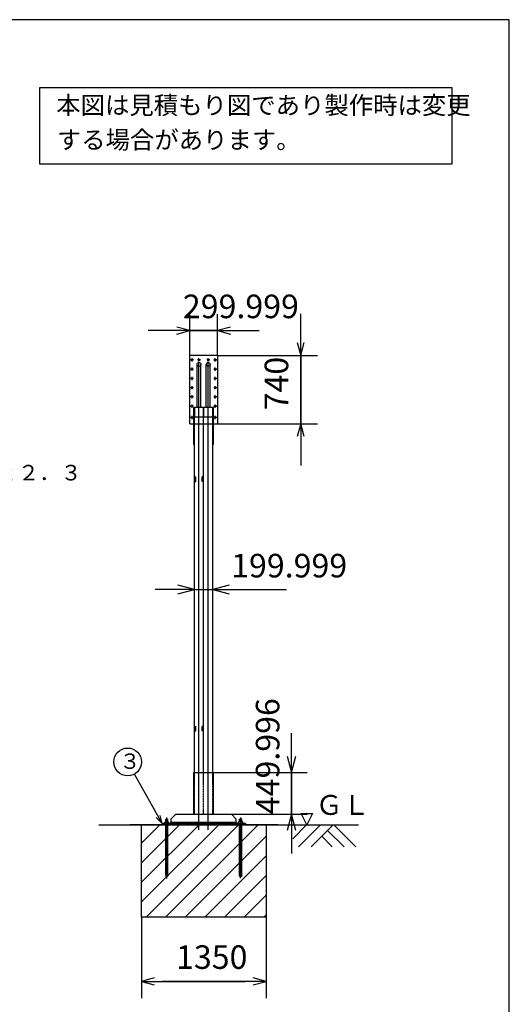
# Model space of a CAD drawing. Extents: x 668 to 24497, y -420 to 15960.
# Drawn here: x 18805 to 24098, y 5311 to 15960 of the extents above; entities that cross this region are included whole.
import ezdxf

# ---------------------------------------------------------------- set-up
doc = ezdxf.new("R2010")
doc.units = 0
doc.header["$MEASUREMENT"] = 0
doc.linetypes.add('BORDER', pattern=[22, 20, -1, 0, -1])
doc.linetypes.add('HIDDEN', pattern=[3, 2, -1])
doc.layers.get('0').update_dxf_attribs({"linetype": 'CONTINUOUS'})
for name, color, linetype in [('LAYER0', 7, 'CONTINUOUS'), ('LAYER0_00000000', 7, 'CONTINUOUS'), ('LAYER2', 7, 'CONTINUOUS'), ('LAYER4', 7, 'CONTINUOUS'), ('寸法線', 7, 'CONTINUOUS'), ('ﾚｲﾔｰ1', 7, 'CONTINUOUS')]:
    doc.layers.add(name, color=color, linetype=linetype)
doc.styles.get("Standard").update_dxf_attribs({"font": 'txt', "bigfont": 'extfont'})
doc.dimstyles.new('VELDIM0', dxfattribs={"dimtxt": 254.881947, "dimasz": 139.139999, "dimexe": 180, "dimexo": 0.0625, "dimgap": 0.09, "dimtad": 0, "dimdec": 3, "dimtxsty": 'STANDARD', "dimcen": 0.09, "dimdle": 450, "dimazin": 3, "dimtfac": 1, "dimtdec": 4, "dimtofl": 0, "dimtmove": 0, "dimatfit": 3, "dimtolj": 1, "dimtzin": 0})
doc.dimstyles.new('VELDIM1', dxfattribs={"dimtxt": 254.881947, "dimasz": 177.054993, "dimexe": 170, "dimexo": 0.0625, "dimgap": 0.09, "dimtad": 0, "dimdec": 3, "dimtxsty": 'STANDARD', "dimcen": 0.09, "dimdle": 425, "dimazin": 3, "dimtfac": 1, "dimtdec": 4, "dimtofl": 0, "dimtmove": 0, "dimatfit": 3, "dimtolj": 1, "dimtzin": 0})

# ---------------------------------------------------------------- blocks, each defined once
blk = doc.blocks.new('*D0')
at = {"color": 0}
for p, q in [((20643, 12330), (20643, 12777)), ((20943, 12330), (20943, 12777)), ((20643, 12597), (20193, 12597)), ((20943, 12597), (20419, 12597)), ((20643, 12597), (20419, 12597)), ((20643, 12597), (20504, 12634)), ((20504, 12560), (20643, 12597)), ((20643, 12597), (21168, 12597)), ((21083, 12634), (20943, 12597)), ((20943, 12597), (21168, 12597)), ((20943, 12597), (21393, 12597)), ((20943, 12597), (21083, 12560))]:
    blk.add_line(p, q, dxfattribs=at)
blk.add_text('299.999', height=254.9, dxfattribs=at).set_placement((20569, 12732))
blk = doc.blocks.new('*D1')
at = {"color": 0}
for p, q in [((20693, 9725), (20693, 9968)), ((20893, 9725), (20893, 9968)), ((20693, 9798), (20268, 9798)), ((20693, 9798), (20516, 9846)), ((20516, 9751), (20693, 9798)), ((20693, 9798), (21691, 9798)), ((20693, 9798), (20941, 9798)), ((21070, 9846), (20893, 9798)), ((20893, 9798), (21691, 9798)), ((20893, 9798), (20941, 9798)), ((20893, 9798), (21318, 9798)), ((20893, 9798), (21070, 9751))]:
    blk.add_line(p, q, dxfattribs=at)
blk.add_text('199.999', height=254.9, dxfattribs=at).set_placement((21091, 9928))
blk = doc.blocks.new('CLUMP0')
at = {"layer": 'ﾚｲﾔｰ1'}
for p, q in [((20703, 8317), (20709, 8317)), ((20703, 8267), (20703, 8317)), ((20709, 8267), (20709, 8317)), ((20703, 8267), (20709, 8267))]:
    blk.add_line(p, q, dxfattribs=at)
blk = doc.blocks.new('CLUMP1')
at = {"layer": 'ﾚｲﾔｰ1'}
for p, q in [((20783, 8317), (20777, 8317)), ((20777, 8267), (20777, 8317)), ((20783, 8267), (20783, 8317)), ((20783, 8267), (20777, 8267))]:
    blk.add_line(p, q, dxfattribs=at)
blk = doc.blocks.new('CLUMP2')
at = {"layer": 'ﾚｲﾔｰ1'}
for p, q in [((20783, 11017), (20777, 11017)), ((20777, 10967), (20777, 11017)), ((20783, 10967), (20783, 11017)), ((20783, 10967), (20777, 10967))]:
    blk.add_line(p, q, dxfattribs=at)
blk = doc.blocks.new('CLUMP3')
at = {"layer": 'ﾚｲﾔｰ1'}
for p, q in [((20703, 11017), (20709, 11017)), ((20703, 10967), (20703, 11017)), ((20709, 10967), (20709, 11017)), ((20703, 10967), (20709, 10967))]:
    blk.add_line(p, q, dxfattribs=at)
blk = doc.blocks.new('*D12')
at = {"color": 0}
for p, q in [((20120, 6254), (20120, 5379)), ((21469, 6254), (21469, 5379)), ((20259, 5596), (20120, 5559)), ((20120, 5559), (21244, 5559)), ((20120, 5559), (20345, 5559)), ((20120, 5559), (20570, 5559)), ((20120, 5559), (20259, 5522)), ((21469, 5559), (20345, 5559)), ((21469, 5559), (21019, 5559)), ((21469, 5559), (21244, 5559)), ((21469, 5559), (21330, 5596)), ((21330, 5522), (21469, 5559))]:
    blk.add_line(p, q, dxfattribs=at)
blk.add_text('1350', height=254.9, dxfattribs=at).set_placement((20495, 5694))
blk = doc.blocks.new('*D52')
at = {"color": 0}
for p, q in [((21843, 12330), (21843, 12780)), ((21806, 12469), (21843, 12330)), ((21843, 12330), (21881, 12469)), ((20943, 12330), (22023, 12330)), ((21843, 11590), (21843, 12335)), ((21843, 12330), (21843, 12335)), ((21843, 12330), (21843, 11585)), ((20943, 11590), (22023, 11590)), ((21843, 11590), (21806, 11451)), ((21843, 11590), (21843, 11585)), ((21843, 11590), (21843, 11140)), ((21881, 11451), (21843, 11590))]:
    blk.add_line(p, q, dxfattribs=at)
blk.add_text('740', height=254.9, rotation=90, dxfattribs=at).set_placement((21708, 11735))
blk = doc.blocks.new('*D244')
at = {"color": 0}
for p, q in [((21743, 7817), (21743, 8242)), ((21696, 7994), (21743, 7817)), ((21743, 7817), (21791, 7994)), ((21743, 7367), (21743, 7967)), ((21743, 7817), (21743, 7967)), ((20893, 7817), (21913, 7817)), ((21743, 7817), (21743, 7217)), ((20893, 7367), (21913, 7367)), ((21743, 7367), (21696, 7190)), ((21743, 7367), (21743, 7217)), ((21743, 7367), (21743, 6942)), ((21791, 7190), (21743, 7367))]:
    blk.add_line(p, q, dxfattribs=at)
blk.add_text('449.996', height=254.9, rotation=90, dxfattribs=at).set_placement((21613, 7367))

msp = doc.modelspace()

# ---------------------------------------------------------------- linework, layer by layer
at = {"layer": 'LAYER0'}
for p, q in [((23480.675, 15222.7458), (19020.3292, 15222.7458)), ((19020.3292, 15222.7458), (19020.3292, 14402.7458)), ((23480.675, 14402.7458), (23480.675, 15222.7458)), ((19020.3292, 14402.7458), (23480.675, 14402.7458))]:
    msp.add_line(p, q, dxfattribs=at)
at = {"layer": 'LAYER0_00000000'}
for p, q in [((20792.887, 11365.2795), (20792.887, 11765.2794)), ((21846.5413, 7373.3794), (21971.9491, 7373.2795)), ((21910.0951, 7253.4793), (21846.5413, 7373.3794)), ((21971.9491, 7373.2795), (21909.5953, 7253.2795)), ((19659.0333, 7253.2795), (22466.9758, 7253.2795)), ((21594.2479, 7253.2795), (19994.5258, 7253.2795)), ((20119.5258, 7051.3497), (20321.4556, 7253.2795)), ((20119.5258, 7253.2795), (20119.5258, 6253.9954)), ((20957.8516, 7253.2795), (20119.5258, 6414.9537)), ((20119.5258, 6627.0858), (20745.7195, 7253.2795)), ((20533.5877, 7253.2795), (20119.5258, 6839.2178)), ((20170.6996, 6253.9954), (21169.9837, 7253.2795)), ((21244.8865, 7267.2795), (20343.8872, 7267.2795)), ((21244.8865, 7253.2795), (20343.8872, 7253.2795)), ((20344.8871, 7267.2795), (20344.8871, 7253.2795)), ((20372.887, 7267.2795), (20372.887, 7282.2795)), ((20372.887, 7282.2795), (20416.8871, 7282.2795)), ((21382.1158, 7253.2795), (20382.8317, 6253.9954)), ((20383.8871, 7312.2795), (20405.887, 7312.2795)), ((20383.8871, 7282.2795), (20383.8871, 7312.2795)), ((20383.8871, 6710.2795), (20383.8871, 7253.2795)), ((20405.887, 7282.2795), (20405.887, 7312.2795)), ((20405.887, 6710.2795), (20405.887, 7253.2795)), ((20416.8871, 7267.2795), (20416.8871, 7282.2795)), ((21143.4285, 7277.2795), (20443.4292, 7277.2795)), ((21215.8864, 7284.249), (21171.8863, 7284.249)), ((21171.8863, 7267.2795), (21171.8863, 7284.249)), ((21182.8864, 7284.249), (21182.8864, 7314.249)), ((21204.8863, 7314.249), (21182.8864, 7314.249)), ((21182.8864, 6712.249), (21182.8864, 7253.2795)), ((21204.8863, 7284.249), (21204.8863, 7314.249)), ((21204.8863, 6712.249), (21204.8863, 7253.2795)), ((21215.8864, 7267.2795), (21215.8864, 7284.249)), ((21244.8865, 7267.2795), (21244.8865, 7253.2795)), ((21469.2479, 7253.2795), (21469.2479, 6253.9954)), ((21905.6776, 7252.7794), (21758.1778, 7102.2793)), ((21817.6777, 7013.5933), (22057.3639, 7253.2795)), ((20594.9638, 6253.9954), (21469.2479, 7128.2795)), ((21469.2479, 6916.1476), (20807.0959, 6253.9954)), ((21019.2277, 6253.9954), (21469.2479, 6704.0156)), ((21469.2479, 6491.8835), (21231.3598, 6253.9954)), ((21469.2479, 6253.9954), (20119.5258, 6253.9954)), ((21469.2479, 6279.7514), (21443.4919, 6253.9954))]:
    msp.add_line(p, q, dxfattribs=at)
at = {"layer": 'LAYER0_00000000', "color": 3}
for q in [(20045.4558, 7801.7186), (20324.5122, 7352.901), (20280.7738, 7331.3928)]:
    msp.add_line((20344.8871, 7267.2795), q, dxfattribs=at)
at = {"layer": 'LAYER0_00000000'}
for centre, radius in [((19972.1382, 7932.5793), 150), ((20394.8872, 6700.2795), 11.0001), ((21193.8865, 6702.249), 11.0001)]:
    msp.add_circle(centre, radius, dxfattribs=at)
at = {"layer": 'LAYER4'}
for p, q in [((24098.4127, 15960.2667), (668.4127, 15960.2667)), ((24098.4127, -419.7333), (24098.4127, 15960.2667))]:
    msp.add_line(p, q, dxfattribs=at)
at = {"layer": 'ﾚｲﾔｰ1'}
for p, q in [((20643.4287, 12330.2458), (20943.428, 12330.2458)), ((20643.4287, 11590.2458), (20643.4287, 12330.2458)), ((20943.428, 12330.2458), (20943.428, 11590.2458)), ((20722.5787, 11765.2458), (20722.5787, 12231.5904)), ((20764.2456, 11765.2458), (20764.2456, 12230.4164)), ((20822.578, 11765.2458), (20822.578, 12231.5904)), ((20864.2449, 11765.2458), (20864.2449, 12230.4164)), ((20687.4297, 11365.2486), (20687.4297, 11765.2458)), ((20687.4297, 11765.2458), (20693.4297, 11765.2458)), ((20693.4287, 11765.2458), (20693.4287, 11665.2458)), ((20793.4287, 11765.2458), (20693.4287, 11765.2458)), ((20693.4297, 7817.2752), (20693.4297, 11765.2458)), ((20893.428, 11765.2458), (20793.428, 11765.2458)), ((20793.428, 11765.2458), (20793.428, 11665.2458)), ((20793.4287, 11665.2458), (20793.4287, 11765.2458)), ((20793.429, 7817.2752), (20793.429, 11765.2458)), ((20793.429, 7817.2752), (20793.429, 11765.2458)), ((20893.428, 11665.2458), (20893.428, 11765.2458)), ((20899.428, 11765.2458), (20893.428, 11765.2458)), ((20893.4283, 7817.2752), (20893.4283, 11765.2458)), ((20899.428, 11365.2486), (20899.428, 11765.2458)), ((20693.4287, 11665.2458), (20793.4287, 11665.2458)), ((20693.4297, 11665.2458), (20793.429, 11665.2458)), ((20793.428, 11665.2458), (20893.428, 11665.2458)), ((20793.4288, 11665.2458), (20893.4281, 11665.2458)), ((20643.4287, 11590.2458), (20943.428, 11590.2458)), ((20687.4297, 11365.2486), (20693.4297, 11365.2486)), ((20899.428, 11365.2486), (20893.428, 11365.2486)), ((20688.4298, 7817.2752), (20693.4297, 7817.2752)), ((20688.4298, 7367.2795), (20688.4298, 7817.2752)), ((20693.4297, 7817.2752), (20893.4283, 7817.2752)), ((20893.4283, 7817.2752), (20898.4282, 7817.2752)), ((20898.4282, 7367.2795), (20898.4282, 7817.2752)), ((20493.4292, 7367.2795), (20443.4292, 7317.2795)), ((20493.4292, 7367.2795), (21093.4285, 7367.2795)), ((21093.4285, 7367.2795), (21143.4285, 7317.2795)), ((20443.4292, 7267.2795), (20443.4292, 7317.2795)), ((21143.4285, 7317.2795), (21143.4285, 7267.2795)), ((21955.642, 7013.2795), (22195.642, 7253.2795)), ((22439.4952, 7013.2795), (22199.4952, 7253.2795)), ((22312.2157, 7013.2795), (22133.929, 7191.5662)), ((22184.9365, 7013.2795), (22070.2894, 7127.9266))]:
    msp.add_line(p, q, dxfattribs=at)
at = {"layer": 'ﾚｲﾔｰ1', "color": 3, "linetype": 'BORDER'}
for p, q in [((20684.6179, 12280.2458), (20652.2394, 12280.2458)), ((20668.4287, 12262.4404), (20668.4287, 12298.0511)), ((20759.6179, 12280.2458), (20727.2394, 12280.2458)), ((20743.4287, 12262.4404), (20743.4287, 12298.0511)), ((20743.4292, 7198.2886), (20743.4287, 12252.4404)), ((20859.6172, 12280.2458), (20827.2387, 12280.2458)), ((20843.428, 12262.4404), (20843.428, 12298.0511)), ((20843.4285, 7198.2886), (20843.428, 12252.4404)), ((20934.6172, 12280.2458), (20902.2387, 12280.2458)), ((20918.428, 12262.4404), (20918.428, 12298.0511)), ((20684.6179, 12180.2458), (20652.2394, 12180.2458)), ((20668.4287, 12162.4404), (20668.4287, 12198.0511)), ((20934.6172, 12180.2458), (20902.2387, 12180.2458)), ((20918.428, 12162.4404), (20918.428, 12198.0511)), ((20684.6179, 12080.2458), (20652.2394, 12080.2458)), ((20668.4287, 12062.4404), (20668.4287, 12098.0511)), ((20934.6172, 12080.2458), (20902.2387, 12080.2458)), ((20918.428, 12062.4404), (20918.428, 12098.0511)), ((20684.6179, 11980.2458), (20652.2394, 11980.2458)), ((20668.4287, 11962.4404), (20668.4287, 11998.0511)), ((20934.6172, 11980.2458), (20902.2387, 11980.2458)), ((20918.428, 11962.4404), (20918.428, 11998.0511)), ((20684.6179, 11880.2458), (20652.2394, 11880.2458)), ((20668.4287, 11862.4404), (20668.4287, 11898.0511)), ((20934.6172, 11880.2458), (20902.2387, 11880.2458)), ((20918.428, 11862.4404), (20918.428, 11898.0511)), ((20684.6179, 11780.2458), (20652.2394, 11780.2458)), ((20668.4287, 11762.4404), (20668.4287, 11798.0511)), ((20934.6172, 11780.2458), (20902.2387, 11780.2458)), ((20918.428, 11762.4404), (20918.428, 11798.0511)), ((20684.6179, 11658.2458), (20652.2394, 11658.2458)), ((20668.4287, 11640.4404), (20668.4287, 11676.0511)), ((20934.6172, 11658.2458), (20902.2387, 11658.2458)), ((20918.428, 11640.4404), (20918.428, 11676.0511)), ((20394.8872, 6672.1617), (20394.8872, 7333.2795)), ((21193.8865, 6674.1315), (21194.8864, 7331.2794))]:
    msp.add_line(p, q, dxfattribs=at)
at = {"layer": 'ﾚｲﾔｰ1', "color": 1, "linetype": 'HIDDEN'}
for p, q in [((20693.4297, 7367.2795), (20693.4297, 7817.2752)), ((20793.429, 7367.2795), (20793.429, 7817.2752)), ((20893.4283, 7367.2795), (20893.4283, 7817.2752))]:
    msp.add_line(p, q, dxfattribs=at)
at = {"layer": 'ﾚｲﾔｰ1'}
for centre, radius in [((20668.4287, 12280.2458), 8), ((20743.4287, 12231.5904), 20.85), ((20743.4287, 12280.2458), 8), ((20843.428, 12231.5904), 20.85), ((20843.428, 12280.2458), 8), ((20918.428, 12280.2458), 8), ((20668.4287, 12180.2458), 8), ((20918.428, 12180.2458), 8), ((20668.4287, 12080.2458), 8), ((20918.428, 12080.2458), 8), ((20668.4287, 11980.2458), 8), ((20918.428, 11980.2458), 8), ((20668.4287, 11880.2458), 8), ((20918.428, 11880.2458), 8), ((20668.4287, 11780.2458), 8), ((20918.428, 11780.2458), 8), ((20668.4287, 11658.2458), 8), ((20918.428, 11658.2458), 8)]:
    msp.add_circle(centre, radius, dxfattribs=at)

# ---------------------------------------------------------------- block references
for name in ['CLUMP3', 'CLUMP2', 'CLUMP0', 'CLUMP1']:
    msp.add_blockref(name, (0, 0))

# ---------------------------------------------------------------- texts
at = {"layer": 'LAYER0', "char_height": 193.173693, "attachment_point": 1}
for s, insert, width in [('\\W0.8;\\fＭＳ Ｐゴシック;\\W1.0;本図は見積もり図であり製作時は変更', (19200.3292, 15131.3574), 5714.118862), ('\\W0.8;\\fＭＳ Ｐゴシック;\\W1.0;する場合があります。', (19206.3292, 14757.3573), 4147.513555)]:
    msp.add_mtext(s, dxfattribs=dict(at, insert=insert, width=width))
at = {"layer": 'LAYER0_00000000', "insert": (19883.7566, 8023.7088), "char_height": 166.440799, "width": 225.184611, "attachment_point": 1}
msp.add_mtext('\\W0.8;\\fＭＳ Ｐゴシック;\\W1.0;３', dxfattribs=at)
at = {"layer": 'LAYER2', "insert": (16722.553, 11145.1511), "char_height": 168.116345, "width": 2454.517294, "attachment_point": 1}
msp.add_mtext('\\W0.8;\\fＭＳ Ｐゴシック;\\W1.0;□１００ｘ１００ｘ２．３', dxfattribs=at)
at = {"layer": 'ﾚｲﾔｰ1', "insert": (22004.4775, 7574.6928), "char_height": 214.736848, "width": 581.052647, "attachment_point": 1}
msp.add_mtext('\\W0.8;\\fＭＳ Ｐゴシック;\\W1.0;ＧＬ', dxfattribs=at)

# ---------------------------------------------------------------- dimensions: what is measured, and where the dimension line sits
at = {"layer": '寸法線', "color": 3}
for base, p1, p2, dimstyle, picture, middle in [((20943.428, 12597.0491), (20943.428, 12330.2458), (20643.4287, 12330.2458), 'VELDIM0', '*D0', (20793.4283, 12597.0491)), ((20893.4283, 9798.2833), (20893.4283, 9725.3645), (20693.4297, 9725.3645), 'VELDIM1', '*D1', (21315.8674, 9798.2833))]:
    dim = msp.add_linear_dim(base=base, p1=p1, p2=p2, dimstyle=dimstyle, dxfattribs=at)
    dim.commit()
    dim.dimension.update_dxf_attribs({"geometry": picture, "text_midpoint": middle, "dimtype": 128})
for base, p1, p2, dimstyle, picture, middle in [((21843.428, 11590.2458), (20943.428, 11590.2458), (20943.428, 12330.2458), 'VELDIM0', '*D52', (21843.428, 11960.2458)), ((21743.4283, 7367.2795), (20893.4283, 7367.2795), (20893.4283, 7817.2752), 'VELDIM1', '*D244', (21743.4283, 7592.2773))]:
    dim = msp.add_linear_dim(base=base, p1=p1, p2=p2, angle=90, dimstyle=dimstyle, dxfattribs=at)
    dim.commit()
    dim.dimension.update_dxf_attribs({"geometry": picture, "text_midpoint": middle, "dimtype": 128})
dim = msp.add_linear_dim(base=(20119.5258, 5558.8779), p1=(20119.5258, 6253.9954), p2=(21469.2479, 6253.9954), angle=180, text='1350', dimstyle='VELDIM0', dxfattribs=at)
dim.commit()
dim.dimension.update_dxf_attribs({"geometry": '*D12', "text_midpoint": (20794.3869, 5558.8779), "dimtype": 128})

doc.saveas('drawing.dxf')
